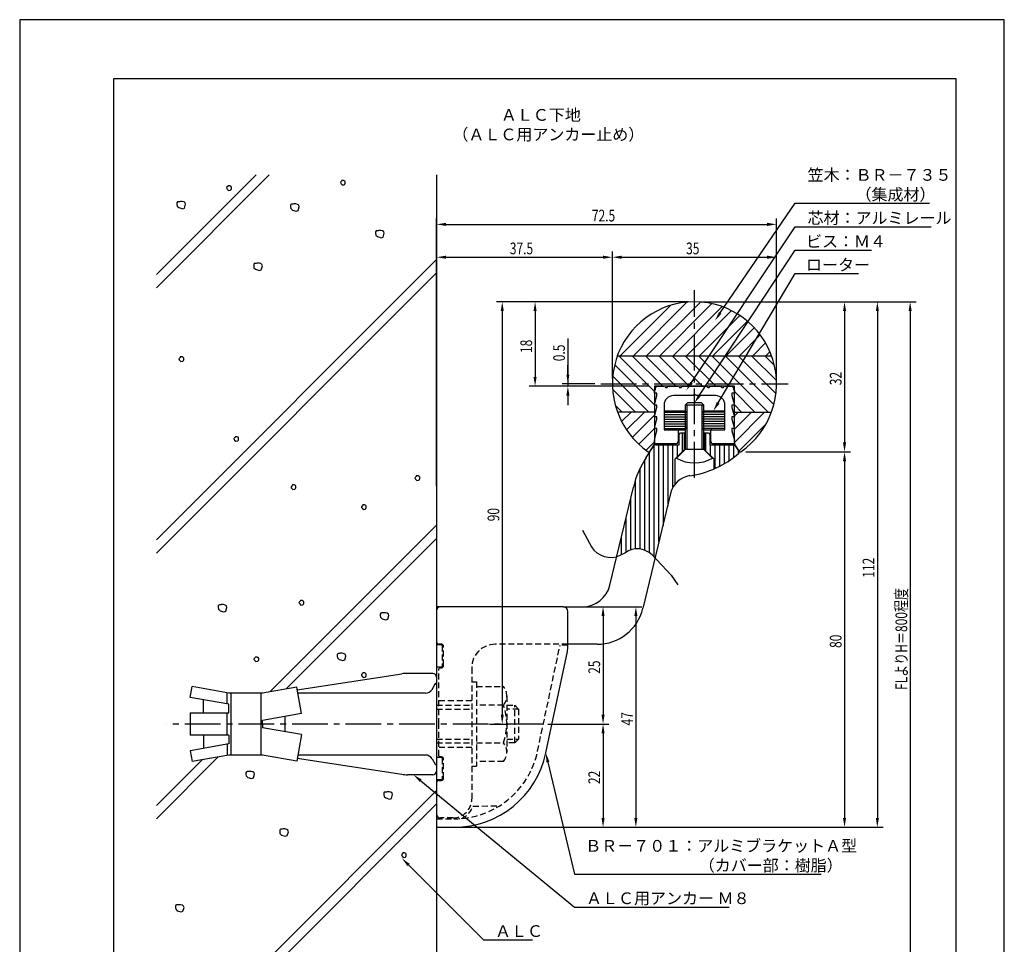
# Model space of a CAD drawing. Extents: x 0 to 210, y 0 to 297.
# Drawn here: x 0 to 210, y 100 to 297 of the extents above; entities that cross this region are included whole.
import ezdxf

# ---------------------------------------------------------------- set-up
doc = ezdxf.new("R2010")
doc.units = 0
doc.header["$LTSCALE"] = 0.4
doc.linetypes.add('CENTER2', pattern=[28.575, 19.05, -3.175, 3.175, -3.175])
doc.linetypes.add('HIDDEN2', pattern=[4.7625, 3.175, -1.5875])
doc.layers.get('0').update_dxf_attribs({"linetype": 'CONTINUOUS'})
doc.layers.get('DEFPOINTS').update_dxf_attribs({"linetype": 'CONTINUOUS'})
for name, color, linetype in [('BIS', 7, 'CONTINUOUS'), ('CENTER', 6, 'CENTER2'), ('COVER', 140, 'CONTINUOUS'), ('COVER_HIDDEN_', 140, 'HIDDEN2'), ('DIMS', 1, 'CONTINUOUS'), ('GENKYO', 3, 'CONTINUOUS'), ('HATCH', 9, 'CONTINUOUS'), ('HIDDEN', 9, 'HIDDEN2'), ('KASAGI', 7, 'CONTINUOUS'), ('MODEL', 7, 'CONTINUOUS'), ('MODEL2', 7, 'CONTINUOUS'), ('SHINZAI', 7, 'CONTINUOUS'), ('TEXT', 7, 'CONTINUOUS'), ('TITLE', 7, 'CONTINUOUS')]:
    doc.layers.add(name, color=color, linetype=linetype)
doc.styles.add('DIMS', font='romans.shx', dxfattribs={"width": 0.75, "bigfont": 'bigfont.shx'})
doc.styles.get("Standard").update_dxf_attribs({"font": 'romans.shx', "bigfont": 'bigfont.shx'})

# ---------------------------------------------------------------- blocks, each defined once
blk = doc.blocks.new('*U81')
at = {"layer": 'DIMS', "color": 7, "style": 'DIMS', "width": 0.75}
blk.add_text('18', height=2.5, rotation=90, dxfattribs=at).set_placement((109.29, 225.96))
blk = doc.blocks.new('*U82')
at = {"layer": 'DIMS', "color": 7, "style": 'DIMS', "width": 0.75}
blk.add_text('112', height=2.5, rotation=90, dxfattribs=at).set_placement((182.29, 178.06))
blk = doc.blocks.new('*U83')
at = {"layer": 'DIMS', "color": 7, "style": 'DIMS', "width": 0.75}
blk.add_text('32', height=2.5, rotation=90, dxfattribs=at).set_placement((175.29, 219.1))
blk = doc.blocks.new('*U84')
at = {"layer": 'DIMS', "color": 7, "style": 'DIMS', "width": 0.75}
blk.add_text('80', height=2.5, rotation=90, dxfattribs=at).set_placement((175.29, 163.1))
blk = doc.blocks.new('*U85')
at = {"layer": 'DIMS', "color": 7, "style": 'DIMS', "width": 0.75}
blk.add_text('90', height=2.5, rotation=90, dxfattribs=at).set_placement((102.29, 190.09))
blk = doc.blocks.new('*U86')
at = {"layer": 'DIMS', "color": 7, "style": 'DIMS', "width": 0.75}
blk.add_text('47', height=2.5, rotation=90, dxfattribs=at).set_placement((130.79, 146.59))
blk = doc.blocks.new('*U87')
at = {"layer": 'DIMS', "color": 7, "style": 'DIMS', "width": 0.75}
blk.add_text('22', height=2.5, rotation=90, dxfattribs=at).set_placement((123.79, 134.09))
blk = doc.blocks.new('*U88')
at = {"layer": 'DIMS', "color": 7, "style": 'DIMS', "width": 0.75}
blk.add_text('25', height=2.5, rotation=90, dxfattribs=at).set_placement((123.79, 157.59))
blk = doc.blocks.new('*U89')
at = {"layer": 'DIMS', "color": 7, "style": 'DIMS', "width": 0.75}
blk.add_text('0.5', height=2.5, rotation=90, dxfattribs=at).set_placement((116.29, 224.21))
blk = doc.blocks.new('*U90')
at = {"layer": 'DIMS', "color": 7, "style": 'DIMS', "width": 0.75}
blk.add_text('FLよりH＝800程度', height=2.5, rotation=90, dxfattribs=at).set_placement((189.29, 154.16))
blk = doc.blocks.new('*U91')
at = {"layer": 'DIMS', "color": 7, "style": 'DIMS', "width": 0.75}
blk.add_text('35', height=2.5, dxfattribs=at).set_placement((142.13, 247))
blk = doc.blocks.new('*U92')
at = {"layer": 'DIMS', "color": 7, "style": 'DIMS', "width": 0.75}
blk.add_text('72.5', height=2.5, dxfattribs=at).set_placement((122.04, 254))
blk = doc.blocks.new('*U93')
at = {"layer": 'DIMS', "color": 7, "style": 'DIMS', "width": 0.75}
blk.add_text('37.5', height=2.5, dxfattribs=at).set_placement((104.54, 247))

msp = doc.modelspace()

# ---------------------------------------------------------------- linework, layer by layer
at = {"layer": 'BIS'}
for p, q in [((142.42, 215.32), (141.92, 214.82)), ((145.92, 214.82), (141.92, 214.82)), ((141.92, 214.82), (141.92, 205.42)), ((142.27, 214.82), (142.27, 205.42)), ((145.42, 215.32), (142.42, 215.32)), ((145.42, 215.32), (145.92, 214.82)), ((145.57, 205.42), (145.57, 214.82)), ((145.92, 205.42), (145.92, 214.82)), ((141.92, 205.42), (140.09, 203.55)), ((145.92, 205.42), (141.92, 205.42)), ((145.92, 205.42), (147.75, 203.55)), ((59.21, 154.14), (81.51, 157.58)), ((88.12, 157.68), (82.73, 157.68)), ((87.94, 154.27), (88.6, 155.42)), ((88.92, 156.87), (88.92, 155.57)), ((88.92, 155.57), (88.92, 138.17)), ((36.35, 152.56), (36.75, 154.86)), ((44.62, 153.47), (36.75, 154.86)), ((44.22, 151.17), (44.22, 153.47)), ((51.82, 153.47), (44.62, 153.47)), ((45.02, 153.47), (45.02, 140.27)), ((51.42, 153.47), (51.42, 140.27)), ((59.1, 154.76), (51.82, 153.47)), ((60.09, 149.13), (59.1, 154.76)), ((86.56, 153.47), (59.33, 153.47)), ((44.62, 151.1), (36.35, 152.56)), ((39.21, 149.25), (39.21, 152.05)), ((36.35, 149.25), (44.62, 149.25)), ((36.35, 149.25), (36.35, 144.5)), ((44.22, 144.5), (44.22, 149.25)), ((44.62, 149.25), (44.62, 151.1)), ((60.09, 149.13), (51.82, 147.67)), ((51.82, 146.88), (51.82, 147.67)), ((56.52, 148.5), (56.52, 145.25)), ((51.82, 146.88), (51.82, 146.07)), ((60.09, 144.62), (51.82, 146.07)), ((44.62, 144.5), (36.35, 144.5)), ((39.21, 144.5), (39.21, 141.7)), ((44.62, 144.5), (44.62, 142.65)), ((60.09, 144.62), (59.1, 138.99)), ((44.62, 142.65), (36.35, 141.19)), ((36.35, 141.19), (36.75, 138.89)), ((44.22, 142.58), (44.22, 140.2)), ((44.62, 140.27), (36.75, 138.89)), ((51.82, 140.27), (44.62, 140.27)), ((59.1, 138.99), (51.82, 140.27)), ((59.21, 139.61), (81.51, 136.17)), ((86.56, 140.27), (59.33, 140.27)), ((87.94, 139.47), (88.6, 138.33)), ((88.92, 138.17), (88.92, 136.87)), ((88.12, 136.07), (82.73, 136.07))]:
    msp.add_line(p, q, dxfattribs=at)
for centre, radius, start, end in [((143.92, 210.37), 7.82, 240.6973, 299.3027), ((82.73, 149.68), 8, 90, 98.7641), ((88.12, 156.87), 0.8, 0, 90), ((88.92, 155.18), 0.4, 90, 157.9137), ((86.56, 155.07), 1.6, 270, 330), ((86.56, 138.68), 1.6, 30, 90), ((88.12, 136.87), 0.8, 270, 0), ((88.92, 138.57), 0.4, 202.0863, 270), ((82.73, 144.07), 8, 261.2359, 270)]:
    msp.add_arc(centre, radius, start, end, dxfattribs=at)
at = {"layer": 'CENTER'}
for p, q in [((143.92, 199.38), (143.92, 239.38)), ((123.92, 219.38), (163.92, 219.38)), ((111.42, 146.88), (31.35, 146.88))]:
    msp.add_line(p, q, dxfattribs=at)
at = {"layer": 'COVER'}
for p, q in [((115.92, 171.88), (88.92, 171.88)), ((88.92, 171.88), (88.92, 124.88)), ((116.92, 163.4), (116.92, 170.88)), ((112.21, 140.72), (116.81, 162.36)), ((88.92, 124.88), (92.62, 124.88))]:
    msp.add_line(p, q, dxfattribs=at)
for centre, radius, start, end in [((115.92, 170.88), 1, 0, 90), ((111.92, 163.4), 5, 348, 0), ((92.65, 144.87), 20, 269.921, 348)]:
    msp.add_arc(centre, radius, start, end, dxfattribs=at)
at = {"layer": 'COVER_HIDDEN_'}
for p, q in [((89.92, 163.78), (88.92, 163.78)), ((90.12, 163.58), (90.12, 159.18)), ((110.45, 141.09), (115.25, 163.68)), ((116.91, 163.68), (115.25, 163.68)), ((89.92, 158.98), (88.92, 158.98)), ((89.92, 139.78), (88.92, 139.78)), ((90.12, 139.58), (90.12, 135.18)), ((89.92, 134.98), (88.92, 134.98)), ((96.66, 129.38), (102.34, 129.47)), ((88.92, 126.68), (92.62, 126.68))]:
    msp.add_line(p, q, dxfattribs=at)
for centre, radius, start, end in [((89.92, 163.58), 0.2, 0, 90), ((89.92, 159.18), 0.2, 270, 0), ((92.65, 144.87), 18.2, 269.921, 348), ((89.92, 139.58), 0.2, 0, 90), ((89.92, 135.18), 0.2, 270, 0), ((92.42, 130.88), 4.5, 293.2739, 340.5288)]:
    msp.add_arc(centre, radius, start, end, dxfattribs=at)
at = {"layer": 'DEFPOINTS'}
for p, q in [((210, 297), (0, 297)), ((0, 297), (0, 0)), ((210, 0), (210, 297))]:
    msp.add_line(p, q, dxfattribs=at)
at = {"layer": 'DIMS'}
for p, q in [((88.92, 197.63), (88.92, 254.62)), ((161.42, 220.62), (161.42, 254.62)), ((90.92, 253.38), (159.42, 253.38)), ((88.92, 197.63), (88.92, 247.62)), ((90.92, 246.38), (124.42, 246.38)), ((126.42, 220.62), (126.42, 247.62)), ((126.42, 220.62), (126.42, 247.62)), ((128.42, 246.38), (159.42, 246.38)), ((161.42, 220.62), (161.42, 247.62)), ((142.67, 236.88), (101.67, 236.88)), ((142.67, 236.88), (108.67, 236.88)), ((145.17, 236.88), (184.17, 236.88)), ((145.17, 236.88), (177.17, 236.88)), ((145.17, 236.88), (191.17, 236.88)), ((102.92, 234.88), (102.92, 148.88)), ((109.92, 234.88), (109.92, 220.88)), ((175.92, 234.88), (175.92, 206.9)), ((182.92, 234.88), (182.92, 126.88)), ((189.92, 234.88), (189.92, 95)), ((116.92, 229.03), (116.92, 219.38)), ((116.92, 221.38), (116.92, 223.38)), ((134.17, 218.88), (108.67, 218.88)), ((122.67, 219.38), (115.67, 219.38)), ((134.17, 218.88), (115.67, 218.88)), ((116.92, 219.38), (116.92, 218.88)), ((116.92, 219.38), (116.92, 218.88)), ((116.92, 216.88), (116.92, 214.88)), ((154.89, 204.9), (177.17, 204.9)), ((154.89, 204.9), (177.17, 204.9)), ((175.92, 202.9), (175.92, 126.88)), ((120.04, 188.22), (121.5, 185.41)), ((127.28, 182.53), (129.17, 183.36)), ((134.86, 182.92), (138.98, 178.6)), ((138.98, 178.6), (140.38, 176.57)), ((117.17, 171.88), (132.67, 171.88)), ((117.17, 171.88), (125.67, 171.88)), ((124.42, 169.88), (124.42, 148.88)), ((131.42, 169.88), (131.42, 126.88)), ((100.17, 146.88), (104.17, 146.88)), ((112.67, 146.88), (125.67, 146.88)), ((112.67, 146.88), (125.67, 146.88)), ((124.42, 144.87), (124.42, 126.88)), ((90.17, 124.88), (184.17, 124.88)), ((90.17, 124.88), (177.17, 124.88)), ((90.17, 124.88), (132.67, 124.88)), ((90.17, 124.88), (125.67, 124.88))]:
    msp.add_line(p, q, dxfattribs=at)
for points in [[(149.42, 234.53), (165.42, 257.88), (194.04, 257.88)], [(143.29, 219.66), (165.42, 252.88), (194.38, 252.88)], [(145.02, 216.99), (165.42, 247.88), (181.71, 247.88)], [(148.97, 215.34), (165.42, 242.88), (178.88, 242.88)], [(112.67, 138.77), (118.34, 114.88), (170.96, 114.88)], [(85.54, 134.81), (118.34, 107.88), (151.3, 107.88)], [(82.93, 116.87), (98.92, 100.88), (109.38, 100.88)]]:
    msp.add_lwpolyline(points, dxfattribs=at)
for centre, radius, start, end in [((126.1, 187.41), 5.02, 203.4744, 283.4905), ((131.76, 179.89), 4.33, 44.2504, 126.7476)]:
    msp.add_arc(centre, radius, start, end, dxfattribs=at)
for points in [[(90.92, 253.71), (90.92, 253.04), (88.92, 253.38)], [(159.42, 253.71), (159.42, 253.04), (161.42, 253.38)], [(90.92, 246.71), (90.92, 246.04), (88.92, 246.38)], [(124.42, 246.71), (124.42, 246.04), (126.42, 246.38)], [(128.42, 246.71), (128.42, 246.04), (126.42, 246.38)], [(159.42, 246.71), (159.42, 246.04), (161.42, 246.38)], [(102.59, 234.88), (103.25, 234.88), (102.92, 236.88)], [(109.59, 234.88), (110.25, 234.88), (109.92, 236.88)], [(175.59, 234.88), (176.25, 234.88), (175.92, 236.88)], [(182.59, 234.88), (183.25, 234.88), (182.92, 236.88)], [(189.59, 234.88), (190.25, 234.88), (189.92, 236.88)], [(149.7, 234.34), (148.29, 232.88), (149.15, 234.72)], [(109.59, 220.88), (110.25, 220.88), (109.92, 218.88)], [(116.59, 221.38), (117.25, 221.38), (116.92, 219.38)], [(116.59, 216.88), (117.25, 216.88), (116.92, 218.88)], [(143.57, 219.47), (142.18, 217.99), (143.01, 219.84)], [(145.3, 216.81), (143.92, 215.32), (144.74, 217.18)], [(149.26, 215.17), (147.94, 213.62), (148.68, 215.51)], [(175.59, 206.9), (176.25, 206.9), (175.92, 204.9)], [(175.59, 202.9), (176.25, 202.9), (175.92, 204.9)], [(124.09, 169.88), (124.75, 169.88), (124.42, 171.88)], [(131.09, 169.88), (131.75, 169.88), (131.42, 171.88)], [(102.59, 148.88), (103.25, 148.88), (102.92, 146.88)], [(124.09, 148.88), (124.75, 148.88), (124.42, 146.88)], [(124.09, 144.87), (124.75, 144.87), (124.42, 146.88)], [(112.35, 138.69), (112.21, 140.72), (112.99, 138.85)], [(85.33, 134.55), (83.99, 136.07), (85.75, 135.06)], [(124.09, 126.88), (124.75, 126.88), (124.42, 124.88)], [(131.09, 126.88), (131.75, 126.88), (131.42, 124.88)], [(175.59, 126.88), (176.25, 126.88), (175.92, 124.88)], [(182.59, 126.88), (183.25, 126.88), (182.92, 124.88)], [(82.69, 116.63), (81.51, 118.28), (83.16, 117.1)]]:
    msp.add_solid(points, dxfattribs=at)
at = {"layer": 'GENKYO'}
for p, q in [((88.92, 263.92), (88.92, 150.87)), ((88.92, 142.87), (88.92, 87.5))]:
    msp.add_line(p, q, dxfattribs=at)
at = {"layer": 'HATCH'}
for p, q in [((29.17, 239.85), (53.24, 263.92)), ((50.41, 263.92), (29.17, 242.67)), ((68.65, 262.61), (68.41, 262.37)), ((68.7, 262.76), (68.65, 262.61)), ((68.65, 262.61), (68.65, 262.61)), ((68.89, 262.76), (68.7, 262.76)), ((69.08, 262.76), (68.89, 262.76)), ((69.33, 262.61), (69.08, 262.76)), ((69.42, 262.47), (69.33, 262.61)), ((44.36, 261.45), (44.12, 261.21)), ((44.12, 261.21), (44.17, 261.02)), ((44.17, 261.02), (44.27, 260.87)), ((44.27, 260.87), (44.51, 260.63)), ((44.41, 261.6), (44.36, 261.45)), ((44.36, 261.45), (44.36, 261.45)), ((44.61, 261.6), (44.41, 261.6)), ((44.51, 260.63), (44.94, 260.68)), ((44.8, 261.6), (44.61, 261.6)), ((45.04, 261.45), (44.8, 261.6)), ((44.94, 260.68), (45.09, 260.82)), ((45.14, 261.31), (45.04, 261.45)), ((45.09, 260.82), (45.14, 261.02)), ((45.14, 261.02), (45.14, 261.31)), ((68.41, 262.37), (68.46, 262.18)), ((68.46, 262.18), (68.55, 262.03)), ((68.55, 262.03), (68.79, 261.79)), ((68.79, 261.79), (69.23, 261.84)), ((69.23, 261.84), (69.37, 261.98)), ((69.37, 261.98), (69.42, 262.18)), ((69.42, 262.18), (69.42, 262.47)), ((33.65, 258.15), (33.55, 257.96)), ((33.55, 257.96), (33.55, 257.62)), ((33.55, 257.62), (33.6, 257.28)), ((33.6, 257.28), (33.94, 256.95)), ((33.79, 258.2), (33.65, 258.15)), ((34.08, 258.2), (33.79, 258.2)), ((33.94, 256.95), (34.76, 256.7)), ((34.28, 258.25), (34.08, 258.2)), ((34.08, 258.2), (34.08, 258.2)), ((34.66, 258.25), (34.28, 258.25)), ((35.05, 258.15), (34.66, 258.25)), ((34.76, 256.7), (35.15, 256.85)), ((35.29, 257.96), (35.05, 258.15)), ((35.15, 256.85), (35.39, 257.67)), ((35.39, 257.67), (35.29, 257.96)), ((57.86, 257.63), (57.76, 257.44)), ((57.76, 257.44), (57.76, 257.1)), ((57.76, 257.1), (57.81, 256.76)), ((57.81, 256.76), (58.15, 256.43)), ((58, 257.68), (57.86, 257.63)), ((58.29, 257.68), (58, 257.68)), ((58.15, 256.43), (58.97, 256.18)), ((58.49, 257.73), (58.29, 257.68)), ((58.29, 257.68), (58.29, 257.68)), ((58.87, 257.73), (58.49, 257.73)), ((59.26, 257.63), (58.87, 257.73)), ((58.97, 256.18), (59.36, 256.33)), ((59.5, 257.44), (59.26, 257.63)), ((59.36, 256.33), (59.6, 257.15)), ((59.6, 257.15), (59.5, 257.44)), ((76.14, 252.02), (76, 251.97)), ((76.43, 252.02), (76.14, 252.02)), ((76.63, 252.07), (76.43, 252.02)), ((76.43, 252.02), (76.43, 252.02)), ((77.01, 252.07), (76.63, 252.07)), ((77.4, 251.97), (77.01, 252.07)), ((76, 251.97), (75.9, 251.78)), ((75.9, 251.78), (75.9, 251.44)), ((75.9, 251.44), (75.95, 251.1)), ((75.95, 251.1), (76.29, 250.76)), ((76.29, 250.76), (77.11, 250.52)), ((77.11, 250.52), (77.5, 250.67)), ((77.64, 251.78), (77.4, 251.97)), ((77.5, 250.67), (77.74, 251.49)), ((77.74, 251.49), (77.64, 251.78)), ((29.17, 186.11), (88.92, 245.86)), ((50.02, 245.02), (49.93, 244.83)), ((49.93, 244.83), (49.93, 244.49)), ((49.93, 244.49), (49.97, 244.15)), ((49.97, 244.15), (50.31, 243.81)), ((50.17, 245.07), (50.02, 245.02)), ((50.46, 245.07), (50.17, 245.07)), ((50.31, 243.81), (51.13, 243.57)), ((50.65, 245.12), (50.46, 245.07)), ((50.46, 245.07), (50.46, 245.07)), ((51.04, 245.12), (50.65, 245.12)), ((51.42, 245.02), (51.04, 245.12)), ((51.13, 243.57), (51.52, 243.72)), ((51.67, 244.83), (51.42, 245.02)), ((51.52, 243.72), (51.76, 244.54)), ((51.76, 244.54), (51.67, 244.83)), ((88.92, 243.03), (29.17, 183.28)), ((128.05, 225.38), (138.78, 236.1)), ((130.88, 225.38), (142.31, 236.8)), ((133.71, 225.38), (145.17, 236.83)), ((136.54, 225.38), (147.64, 236.48)), ((139.37, 225.38), (149.84, 235.84)), ((142.2, 225.38), (151.81, 234.99)), ((145.02, 225.38), (153.6, 233.95)), ((147.85, 225.38), (155.22, 232.74)), ((150.68, 225.38), (156.67, 231.36)), ((153.51, 225.38), (157.96, 229.82)), ((156.34, 225.38), (159.08, 228.12)), ((34.22, 224.97), (33.97, 224.73)), ((33.97, 224.73), (34.02, 224.54)), ((34.26, 225.12), (34.22, 224.97)), ((34.22, 224.97), (34.22, 224.97)), ((34.46, 225.12), (34.26, 225.12)), ((34.65, 225.12), (34.46, 225.12)), ((34.89, 224.97), (34.65, 225.12)), ((34.99, 224.83), (34.89, 224.97)), ((34.99, 224.54), (34.99, 224.83)), ((127.48, 225.38), (160.36, 225.38)), ((127.81, 225.38), (135.42, 217.77)), ((130.64, 225.38), (137.14, 218.88)), ((133.47, 225.38), (139.97, 218.88)), ((136.3, 225.38), (142.8, 218.88)), ((139.13, 225.38), (145.63, 218.88)), ((141.95, 225.38), (148.45, 218.88)), ((144.78, 225.38), (151.28, 218.88)), ((147.61, 225.38), (159.61, 213.38)), ((150.44, 225.38), (160.85, 214.96)), ((153.27, 225.38), (161.3, 217.34)), ((156.1, 225.38), (161.41, 220.07)), ((158.92, 225.38), (160.96, 223.33)), ((159.17, 225.38), (160.02, 226.23)), ((34.02, 224.54), (34.12, 224.39)), ((34.12, 224.39), (34.36, 224.15)), ((34.36, 224.15), (34.8, 224.2)), ((34.8, 224.2), (34.94, 224.35)), ((34.94, 224.35), (34.99, 224.54)), ((126.9, 223.46), (135.42, 214.94)), ((126.5, 221.03), (134.15, 213.38)), ((126.46, 218.25), (131.33, 213.38)), ((152.42, 217.74), (156.78, 213.38)), ((127.01, 214.86), (128.5, 213.38)), ((152.42, 214.91), (153.95, 213.38)), ((135.42, 213.38), (127.48, 213.38)), ((127.51, 213.29), (127.6, 213.38)), ((128.38, 211.33), (130.42, 213.38)), ((129.43, 209.56), (133.25, 213.38)), ((130.66, 207.95), (135.42, 212.71)), ((137.52, 213.34), (142.21, 213.34)), ((137.52, 212.84), (142.27, 212.84)), ((137.52, 212.34), (142.27, 212.34)), ((150.32, 212.84), (145.57, 212.84)), ((150.32, 212.34), (145.57, 212.34)), ((150.32, 213.34), (145.63, 213.34)), ((152.42, 212.57), (153.22, 213.38)), ((152.42, 209.74), (156.05, 213.38)), ((152.42, 206.91), (158.88, 213.38)), ((152.42, 213.38), (160.36, 213.38)), ((137.52, 211.84), (142.27, 211.84)), ((137.52, 211.34), (142.27, 211.34)), ((137.52, 210.84), (142.27, 210.84)), ((137.52, 210.34), (142.27, 210.34)), ((150.32, 211.84), (145.57, 211.84)), ((150.32, 211.34), (145.57, 211.34)), ((150.32, 210.84), (145.57, 210.84)), ((150.32, 210.34), (145.57, 210.34)), ((153.43, 205.1), (159.22, 210.89)), ((45.93, 207.99), (45.69, 207.75)), ((45.98, 208.13), (45.93, 207.99)), ((45.93, 207.99), (45.93, 207.99)), ((46.17, 208.13), (45.98, 208.13)), ((46.36, 208.13), (46.17, 208.13)), ((46.61, 207.99), (46.36, 208.13)), ((46.7, 207.84), (46.61, 207.99)), ((132.05, 206.52), (135.42, 209.89)), ((137.52, 209.84), (142.13, 209.84)), ((141.33, 204.94), (141.33, 208.92)), ((150.32, 209.84), (145.71, 209.84)), ((146.33, 205.11), (146.33, 208.92)), ((45.69, 207.75), (45.74, 207.55)), ((45.74, 207.55), (45.83, 207.41)), ((45.83, 207.41), (46.07, 207.17)), ((46.07, 207.17), (46.51, 207.21)), ((46.51, 207.21), (46.65, 207.36)), ((46.65, 207.36), (46.7, 207.55)), ((46.7, 207.55), (46.7, 207.84)), ((133.6, 205.24), (135.42, 207.06)), ((135.33, 182.42), (135.33, 206.29)), ((136.33, 185.78), (136.33, 206.42)), ((137.33, 189.13), (137.33, 206.42)), ((138.33, 193.3), (138.33, 206.42)), ((139.33, 197.38), (139.33, 206.42)), ((140.33, 203.94), (140.33, 206.42)), ((147.33, 204.11), (147.33, 206.42)), ((148.33, 201.37), (148.33, 206.42)), ((149.33, 201.85), (149.33, 206.42)), ((150.33, 202.41), (150.33, 206.42)), ((151.33, 203.04), (151.33, 206.42)), ((152.33, 203.76), (152.33, 206.39)), ((134.33, 183.38), (134.33, 204.77)), ((153.33, 204.58), (153.33, 205.03)), ((133.33, 183.93), (133.33, 203.23)), ((84.54, 199.62), (84.3, 199.38)), ((84.59, 199.77), (84.54, 199.62)), ((84.54, 199.62), (84.54, 199.62)), ((84.79, 199.77), (84.59, 199.77)), ((84.98, 199.77), (84.79, 199.77)), ((85.22, 199.62), (84.98, 199.77)), ((85.32, 199.48), (85.22, 199.62)), ((132.33, 184.19), (132.33, 201.41)), ((58.11, 197.69), (57.87, 197.45)), ((57.87, 197.45), (57.92, 197.26)), ((58.16, 197.84), (58.11, 197.69)), ((58.11, 197.69), (58.11, 197.69)), ((58.35, 197.84), (58.16, 197.84)), ((58.54, 197.84), (58.35, 197.84)), ((58.79, 197.69), (58.54, 197.84)), ((58.88, 197.55), (58.79, 197.69)), ((58.88, 197.26), (58.88, 197.55)), ((84.3, 199.38), (84.35, 199.19)), ((84.35, 199.19), (84.45, 199.04)), ((84.45, 199.04), (84.69, 198.8)), ((84.69, 198.8), (85.12, 198.85)), ((85.12, 198.85), (85.27, 198.99)), ((85.27, 198.99), (85.32, 199.19)), ((85.32, 199.19), (85.32, 199.48)), ((131.33, 184.2), (131.33, 198.94)), ((57.92, 197.26), (58.01, 197.11)), ((58.01, 197.11), (58.25, 196.87)), ((58.25, 196.87), (58.69, 196.92)), ((58.69, 196.92), (58.83, 197.07)), ((58.83, 197.07), (58.88, 197.26)), ((73.11, 193.44), (72.87, 193.2)), ((73.16, 193.58), (73.11, 193.44)), ((73.11, 193.44), (73.11, 193.44)), ((73.36, 193.58), (73.16, 193.58)), ((73.55, 193.58), (73.36, 193.58)), ((73.79, 193.44), (73.55, 193.58)), ((73.89, 193.29), (73.79, 193.44)), ((73.89, 193), (73.89, 193.29)), ((130.33, 183.98), (130.33, 195.05)), ((72.87, 193.2), (72.92, 193)), ((72.92, 193), (73.02, 192.86)), ((73.02, 192.86), (73.26, 192.62)), ((73.26, 192.62), (73.69, 192.66)), ((73.69, 192.66), (73.84, 192.81)), ((73.84, 192.81), (73.89, 193)), ((88.92, 189.29), (53.38, 153.75)), ((129.33, 183.48), (129.33, 190.89)), ((56.82, 154.36), (88.92, 186.46)), ((128.33, 183), (128.33, 186.72)), ((42.45, 172.23), (42.35, 172.04)), ((42.59, 172.28), (42.45, 172.23)), ((42.88, 172.28), (42.59, 172.28)), ((43.07, 172.33), (42.88, 172.28)), ((42.88, 172.28), (42.88, 172.28)), ((43.46, 172.33), (43.07, 172.33)), ((43.85, 172.23), (43.46, 172.33)), ((44.09, 172.04), (43.85, 172.23)), ((59.82, 173.06), (59.57, 172.82)), ((59.57, 172.82), (59.62, 172.62)), ((59.62, 172.62), (59.72, 172.48)), ((59.72, 172.48), (59.96, 172.24)), ((59.86, 173.2), (59.82, 173.06)), ((59.82, 173.06), (59.82, 173.06)), ((60.06, 173.2), (59.86, 173.2)), ((59.96, 172.24), (60.4, 172.29)), ((60.25, 173.2), (60.06, 173.2)), ((60.49, 173.06), (60.25, 173.2)), ((60.4, 172.29), (60.54, 172.43)), ((60.59, 172.91), (60.49, 173.06)), ((60.54, 172.43), (60.59, 172.62)), ((60.59, 172.62), (60.59, 172.91)), ((42.35, 172.04), (42.35, 171.7)), ((42.35, 171.7), (42.4, 171.36)), ((42.4, 171.36), (42.74, 171.02)), ((42.74, 171.02), (43.56, 170.78)), ((43.56, 170.78), (43.94, 170.93)), ((43.94, 170.93), (44.19, 171.75)), ((44.19, 171.75), (44.09, 172.04)), ((77.01, 170.51), (76.91, 170.32)), ((76.91, 170.32), (76.91, 169.98)), ((77.15, 170.56), (77.01, 170.51)), ((77.44, 170.56), (77.15, 170.56)), ((77.63, 170.61), (77.44, 170.56)), ((77.44, 170.56), (77.44, 170.56)), ((78.02, 170.61), (77.63, 170.61)), ((78.41, 170.51), (78.02, 170.61)), ((78.65, 170.32), (78.41, 170.51)), ((78.75, 170.03), (78.65, 170.32)), ((76.91, 169.98), (76.96, 169.64)), ((76.96, 169.64), (77.3, 169.31)), ((77.3, 169.31), (78.12, 169.06)), ((78.12, 169.06), (78.5, 169.21)), ((78.5, 169.21), (78.75, 170.03)), ((67.82, 161.86), (67.72, 161.67)), ((67.97, 161.91), (67.82, 161.86)), ((68.26, 161.91), (67.97, 161.91)), ((68.45, 161.96), (68.26, 161.91)), ((68.26, 161.91), (68.26, 161.91)), ((68.84, 161.96), (68.45, 161.96)), ((69.22, 161.86), (68.84, 161.96)), ((69.46, 161.67), (69.22, 161.86)), ((50.21, 161.03), (49.97, 160.79)), ((49.97, 160.79), (50.02, 160.59)), ((50.02, 160.59), (50.12, 160.45)), ((50.12, 160.45), (50.36, 160.21)), ((50.26, 161.17), (50.21, 161.03)), ((50.21, 161.03), (50.21, 161.03)), ((50.46, 161.17), (50.26, 161.17)), ((50.36, 160.21), (50.79, 160.26)), ((50.65, 161.17), (50.46, 161.17)), ((50.89, 161.03), (50.65, 161.17)), ((50.79, 160.26), (50.94, 160.4)), ((50.99, 160.88), (50.89, 161.03)), ((50.94, 160.4), (50.99, 160.59)), ((50.99, 160.59), (50.99, 160.88)), ((67.72, 161.67), (67.72, 161.33)), ((67.72, 161.33), (67.77, 160.99)), ((67.77, 160.99), (68.11, 160.65)), ((68.11, 160.65), (68.93, 160.41)), ((68.93, 160.41), (69.32, 160.56)), ((69.32, 160.56), (69.56, 161.38)), ((69.56, 161.38), (69.46, 161.67)), ((73.11, 157.65), (72.87, 157.41)), ((73.16, 157.79), (73.11, 157.65)), ((73.11, 157.65), (73.11, 157.65)), ((73.36, 157.79), (73.16, 157.79)), ((73.55, 157.79), (73.36, 157.79)), ((73.79, 157.65), (73.55, 157.79)), ((73.89, 157.5), (73.79, 157.65)), ((73.89, 157.21), (73.89, 157.5)), ((72.87, 157.41), (72.92, 157.21)), ((72.92, 157.21), (73.02, 157.07)), ((73.02, 157.07), (73.26, 156.83)), ((73.26, 156.83), (73.69, 156.87)), ((73.69, 156.87), (73.84, 157.02)), ((73.84, 157.02), (73.89, 157.21)), ((29.17, 126.71), (42.33, 139.87)), ((38.9, 139.27), (29.17, 129.54)), ((48.35, 136.7), (48.25, 136.5)), ((48.25, 136.5), (48.25, 136.16)), ((48.49, 136.74), (48.35, 136.7)), ((48.78, 136.74), (48.49, 136.74)), ((48.98, 136.79), (48.78, 136.74)), ((48.78, 136.74), (48.78, 136.74)), ((49.36, 136.79), (48.98, 136.79)), ((49.75, 136.7), (49.36, 136.79)), ((49.99, 136.5), (49.75, 136.7)), ((50.09, 136.21), (49.99, 136.5)), ((48.25, 136.16), (48.3, 135.83)), ((48.3, 135.83), (48.64, 135.49)), ((48.64, 135.49), (49.46, 135.25)), ((49.46, 135.25), (49.85, 135.39)), ((49.85, 135.39), (50.09, 136.21)), ((43.7, 87.5), (88.92, 132.72)), ((77.77, 132.34), (77.68, 132.15)), ((77.92, 132.39), (77.77, 132.34)), ((78.21, 132.39), (77.92, 132.39)), ((78.4, 132.44), (78.21, 132.39)), ((78.21, 132.39), (78.21, 132.39)), ((78.79, 132.44), (78.4, 132.44)), ((79.18, 132.34), (78.79, 132.44)), ((79.42, 132.15), (79.18, 132.34)), ((77.68, 132.15), (77.68, 131.81)), ((77.68, 131.81), (77.73, 131.47)), ((77.73, 131.47), (78.06, 131.13)), ((78.06, 131.13), (78.89, 130.89)), ((78.89, 130.89), (79.27, 131.03)), ((79.27, 131.03), (79.51, 131.86)), ((79.51, 131.86), (79.42, 132.15)), ((88.92, 129.89), (46.53, 87.5)), ((55.56, 124.43), (55.46, 124.23)), ((55.46, 124.23), (55.46, 123.9)), ((55.7, 124.48), (55.56, 124.43)), ((55.99, 124.48), (55.7, 124.48)), ((56.19, 124.52), (55.99, 124.48)), ((55.99, 124.48), (55.99, 124.48)), ((56.57, 124.52), (56.19, 124.52)), ((56.96, 124.43), (56.57, 124.52)), ((57.2, 124.23), (56.96, 124.43)), ((57.06, 123.12), (57.3, 123.94)), ((57.3, 123.94), (57.2, 124.23)), ((55.46, 123.9), (55.51, 123.56)), ((55.51, 123.56), (55.85, 123.22)), ((55.85, 123.22), (56.67, 122.98)), ((56.67, 122.98), (57.06, 123.12)), ((81.67, 119.28), (81.43, 119.04)), ((81.43, 119.04), (81.47, 118.84)), ((81.47, 118.84), (81.57, 118.7)), ((81.57, 118.7), (81.81, 118.46)), ((81.72, 119.42), (81.67, 119.28)), ((81.67, 119.28), (81.67, 119.28)), ((81.91, 119.42), (81.72, 119.42)), ((81.81, 118.46), (82.25, 118.5)), ((82.1, 119.42), (81.91, 119.42)), ((82.34, 119.28), (82.1, 119.42)), ((82.25, 118.5), (82.39, 118.65)), ((82.44, 119.13), (82.34, 119.28)), ((82.39, 118.65), (82.44, 118.84)), ((82.44, 118.84), (82.44, 119.13)), ((33.32, 108.28), (33.22, 108.09)), ((33.22, 108.09), (33.22, 107.75)), ((33.22, 107.75), (33.27, 107.41)), ((33.27, 107.41), (33.61, 107.07)), ((33.46, 108.33), (33.32, 108.28)), ((33.75, 108.33), (33.46, 108.33)), ((33.95, 108.38), (33.75, 108.33)), ((33.75, 108.33), (33.75, 108.33)), ((34.33, 108.38), (33.95, 108.38)), ((34.72, 108.28), (34.33, 108.38)), ((34.96, 108.09), (34.72, 108.28)), ((34.82, 106.97), (35.06, 107.8)), ((35.06, 107.8), (34.96, 108.09)), ((33.61, 107.07), (34.43, 106.83)), ((34.43, 106.83), (34.82, 106.97))]:
    msp.add_line(p, q, dxfattribs=at)
at = {"layer": 'HIDDEN'}
for p, q in [((88.92, 171.08), (88.92, 164.38)), ((115.92, 171.88), (89.72, 171.88)), ((89.92, 163.88), (89.42, 163.88)), ((116.92, 163.88), (101.42, 163.88)), ((90.42, 159.38), (90.42, 163.38)), ((89.42, 146.88), (89.42, 158.63)), ((89.67, 158.88), (89.92, 158.88)), ((96.42, 158.88), (96.42, 130.88)), ((96.42, 155.87), (97.42, 155.87)), ((97.42, 155.87), (97.42, 137.87)), ((97.42, 154.87), (103.2, 154.87)), ((89.42, 151.88), (96.42, 151.88)), ((103.88, 152.87), (103.88, 140.87)), ((88.92, 150.87), (96.42, 150.87)), ((88.92, 150.07), (96.42, 150.07)), ((103.2, 150.87), (97.42, 150.87)), ((103.88, 150.87), (105.62, 150.87)), ((106.42, 150.07), (103.88, 150.07)), ((105.62, 142.87), (105.62, 150.87)), ((105.62, 150.87), (106.42, 150.07)), ((106.42, 150.07), (106.42, 143.67)), ((89.42, 140.13), (89.42, 146.88)), ((88.92, 143.67), (96.42, 143.67)), ((88.92, 142.87), (96.42, 142.87)), ((97.42, 142.87), (103.2, 142.87)), ((103.88, 143.67), (106.42, 143.67)), ((105.62, 142.87), (103.88, 142.87)), ((106.42, 143.67), (105.62, 142.87)), ((96.42, 141.88), (89.42, 141.88)), ((89.92, 139.88), (89.67, 139.88)), ((90.42, 135.38), (90.42, 139.38)), ((103.2, 138.87), (97.42, 138.87)), ((96.42, 137.87), (97.42, 137.87)), ((89.42, 134.88), (89.92, 134.88)), ((88.92, 134.38), (88.92, 127.68)), ((92.42, 126.88), (89.72, 126.88))]:
    msp.add_line(p, q, dxfattribs=at)
for centre, radius, start, end in [((89.72, 171.08), 0.8, 90, 180), ((89.42, 164.38), 0.5, 180, 270), ((89.92, 163.38), 0.5, 0, 90), ((101.42, 158.88), 5, 90, 180), ((89.67, 158.63), 0.25, 90, 180), ((89.92, 159.38), 0.5, 270, 0), ((100.63, 152.87), 3.26, 322.1211, 37.8789), ((91.88, 146.87), 12, 340.5288, 19.4712), ((100.63, 140.87), 3.26, 322.1211, 37.8789), ((89.67, 140.13), 0.25, 180, 270), ((89.92, 139.38), 0.5, 0, 90), ((89.42, 134.38), 0.5, 90, 180), ((89.92, 135.38), 0.5, 270, 0), ((92.42, 130.88), 4, 270, 0), ((89.72, 127.68), 0.8, 180, 270)]:
    msp.add_arc(centre, radius, start, end, dxfattribs=at)
at = {"layer": 'KASAGI'}
for p, q in [((152.42, 218.88), (135.42, 218.88)), ((135.42, 218.88), (135.42, 206.62)), ((152.42, 206.62), (152.42, 218.88)), ((135.42, 206.62), (134.32, 204.98)), ((153.51, 204.98), (152.42, 206.62))]:
    msp.add_line(p, q, dxfattribs=at)
for centre, radius, start, end in [((143.92, 219.38), 17.5, 304.3525, 235.6475), ((134.16, 205.09), 0.2, 235.6475, 326.3099), ((153.68, 205.09), 0.2, 213.6901, 304.3525)]:
    msp.add_arc(centre, radius, start, end, dxfattribs=at)
at = {"layer": 'MODEL', "linetype": 'CONTINUOUS'}
for p, q in [((140.62, 208.62), (140.92, 208.92)), ((140.62, 206.42), (140.62, 208.62)), ((140.92, 208.92), (141.92, 208.92)), ((141.82, 205.42), (141.82, 208.92)), ((145.92, 208.92), (146.92, 208.92)), ((146.02, 208.92), (146.02, 205.42)), ((146.92, 208.92), (147.22, 208.62)), ((147.22, 208.62), (147.22, 206.42)), ((133.62, 203.68), (135.27, 206.2)), ((135.69, 206.42), (140.62, 206.42)), ((147.22, 206.42), (152.15, 206.42)), ((152.57, 206.2), (153.43, 204.89)), ((139.82, 203.42), (141.82, 205.42)), ((146.02, 205.42), (148.02, 203.42)), ((139.82, 198.11), (139.82, 203.42)), ((148.02, 203.42), (148.02, 201.23)), ((125.87, 176.47), (130.89, 197.37)), ((138.8, 196.04), (132.91, 171.54)), ((115.92, 171.88), (120.04, 171.88)), ((115.92, 171.88), (120.04, 171.88)), ((123.19, 163.88), (116.92, 163.88))]:
    msp.add_line(p, q, dxfattribs=at)
for centre, radius, start, end in [((135.69, 205.92), 0.5, 90, 146.7205), ((152.15, 205.92), 0.5, 33.2795, 90), ((140.16, 219.62), 20, 278.0524, 311.4375), ((153.26, 204.78), 0.2, 311.4374, 33.2795), ((150.34, 192.71), 20, 146.7205, 166.5), ((143.66, 194.87), 5, 98.0524, 166.5), ((120.04, 177.88), 6, 270, 346.5), ((123.19, 173.88), 10, 270, 346.5)]:
    msp.add_arc(centre, radius, start, end, dxfattribs=at)
at = {"layer": 'MODEL2'}
for p, q in [((137.52, 213.62), (141.92, 213.62)), ((137.52, 209.62), (137.52, 213.62)), ((141.92, 213.62), (142.27, 213.28)), ((145.92, 213.62), (145.57, 213.28)), ((145.92, 213.62), (150.32, 213.62)), ((150.32, 213.62), (150.32, 209.62)), ((137.52, 209.62), (141.92, 209.62)), ((141.92, 209.62), (142.27, 209.98)), ((145.92, 209.62), (145.57, 209.98)), ((145.92, 209.62), (150.32, 209.62))]:
    msp.add_line(p, q, dxfattribs=at)
at = {"layer": 'SHINZAI'}
for p, q in [((135.62, 218.57), (135.92, 218.88)), ((135.62, 218.18), (135.62, 218.57)), ((135.92, 218.88), (137.46, 218.88)), ((138.38, 218.88), (140.46, 218.88)), ((141.38, 218.88), (146.46, 218.88)), ((147.38, 218.88), (149.46, 218.88)), ((150.38, 218.88), (151.92, 218.88)), ((151.92, 218.88), (152.22, 218.57)), ((152.22, 218.57), (152.22, 218.18)), ((135.42, 217.97), (135.62, 218.18)), ((135.42, 217.38), (135.42, 217.97)), ((135.92, 217.38), (135.42, 217.38)), ((135.42, 214.88), (135.92, 216.88)), ((135.92, 216.88), (135.92, 217.38)), ((143.56, 216.88), (139.42, 216.88)), ((143.81, 217.13), (143.56, 216.88)), ((144.28, 216.88), (144.02, 217.13)), ((148.42, 216.88), (144.28, 216.88)), ((151.92, 217.38), (151.92, 216.88)), ((152.42, 217.38), (151.92, 217.38)), ((151.92, 216.88), (152.42, 214.88)), ((152.22, 218.18), (152.42, 217.97)), ((152.42, 217.97), (152.42, 217.38)), ((135.92, 214.88), (135.42, 214.88)), ((135.42, 212.38), (135.92, 214.38)), ((135.92, 214.38), (135.92, 214.88)), ((137.42, 214.88), (137.42, 209.62)), ((150.42, 209.62), (150.42, 214.88)), ((151.92, 214.88), (151.92, 214.38)), ((152.42, 214.88), (151.92, 214.88)), ((151.92, 214.38), (152.42, 212.38)), ((135.92, 212.38), (135.42, 212.38)), ((135.92, 211.88), (135.92, 212.38)), ((151.92, 212.38), (151.92, 211.88)), ((152.42, 212.38), (151.92, 212.38)), ((135.42, 209.88), (135.92, 211.88)), ((151.92, 211.88), (152.42, 209.88)), ((135.92, 209.88), (135.42, 209.88)), ((135.42, 207.38), (135.92, 209.38)), ((135.92, 209.38), (135.92, 209.88)), ((137.42, 209.62), (140.22, 209.62)), ((140.42, 209.43), (140.42, 207.12)), ((147.42, 207.12), (147.42, 209.43)), ((147.62, 209.62), (150.42, 209.62)), ((151.92, 209.88), (151.92, 209.38)), ((152.42, 209.88), (151.92, 209.88)), ((151.92, 209.38), (152.42, 207.38)), ((135.42, 206.62), (135.42, 207.38)), ((139.92, 206.62), (135.42, 206.62)), ((152.42, 206.62), (147.92, 206.62)), ((152.42, 206.88), (152.42, 206.65))]:
    msp.add_line(p, q, dxfattribs=at)
for centre, radius, start, end in [((137.92, 218.88), 0.3, 203.5782, 336.4218), ((138.38, 218.68), 0.2, 90, 156.4218), ((140.92, 218.88), 0.3, 203.5782, 336.4218), ((141.38, 218.68), 0.2, 90, 156.4218), ((146.46, 218.68), 0.2, 23.5782, 90), ((146.92, 218.88), 0.3, 203.5782, 336.4218), ((147.38, 218.68), 0.2, 90, 156.4218), ((149.46, 218.68), 0.2, 23.5782, 90), ((149.92, 218.88), 0.3, 203.5782, 336.4218), ((150.38, 218.68), 0.2, 90, 156.4218), ((139.42, 214.88), 2, 90, 180), ((143.92, 217.03), 0.15, 45, 135), ((148.42, 214.88), 2, 0, 90), ((140.22, 209.43), 0.2, 0, 90), ((147.62, 209.43), 0.2, 90, 180), ((139.92, 207.12), 0.5, 270, 0), ((147.92, 207.12), 0.5, 180, 270)]:
    msp.add_arc(centre, radius, start, end, dxfattribs=at)
at = {"layer": 'TITLE'}
for p, q in [((199.75, 284.37), (20, 284.37)), ((20, 284.37), (20, 12.62)), ((199.75, 12.62), (199.75, 284.37))]:
    msp.add_line(p, q, dxfattribs=at)

# ---------------------------------------------------------------- block references
for name in ['*U92', '*U93', '*U91', '*U81', '*U89', '*U83', '*U85', '*U82', '*U90', '*U84', '*U88', '*U86', '*U87']:
    msp.add_blockref(name, (0, 0))

# ---------------------------------------------------------------- texts
at = {"layer": 'DIMS', "color": 7}
for s, p in [('笠木：ＢＲ－７３５', (168.04, 262.67)), ('\u3000\u3000\u3000（集成材）', (168.04, 258.5)), ('芯材：アルミレール', (168.04, 253.5)), ('ビス：Ｍ４', (167.71, 248.5)), ('ローター', (167.71, 243.5)), ('ＢＲ－７０１：アルミブラケットＡ型', (120.63, 119.67)), ('\u3000\u3000\u3000\u3000\u3000\u3000\u3000（カバー部：樹脂）', (120.96, 115.5)), ('ＡＬＣ用アンカー Ｍ８', (120.8, 108.5)), ('ＡＬＣ', (101.38, 101.5))]:
    msp.add_text(s, height=2.5, dxfattribs=at).set_placement(p)
at = {"layer": 'TEXT'}
for s, p in [('%%UＡＬＣ下地', (102.63, 275.46)), ('%%U（ＡＬＣ用アンカー止め）', (92.29, 271.29))]:
    msp.add_text(s, height=2.5, dxfattribs=at).set_placement(p)

doc.saveas('drawing.dxf')
